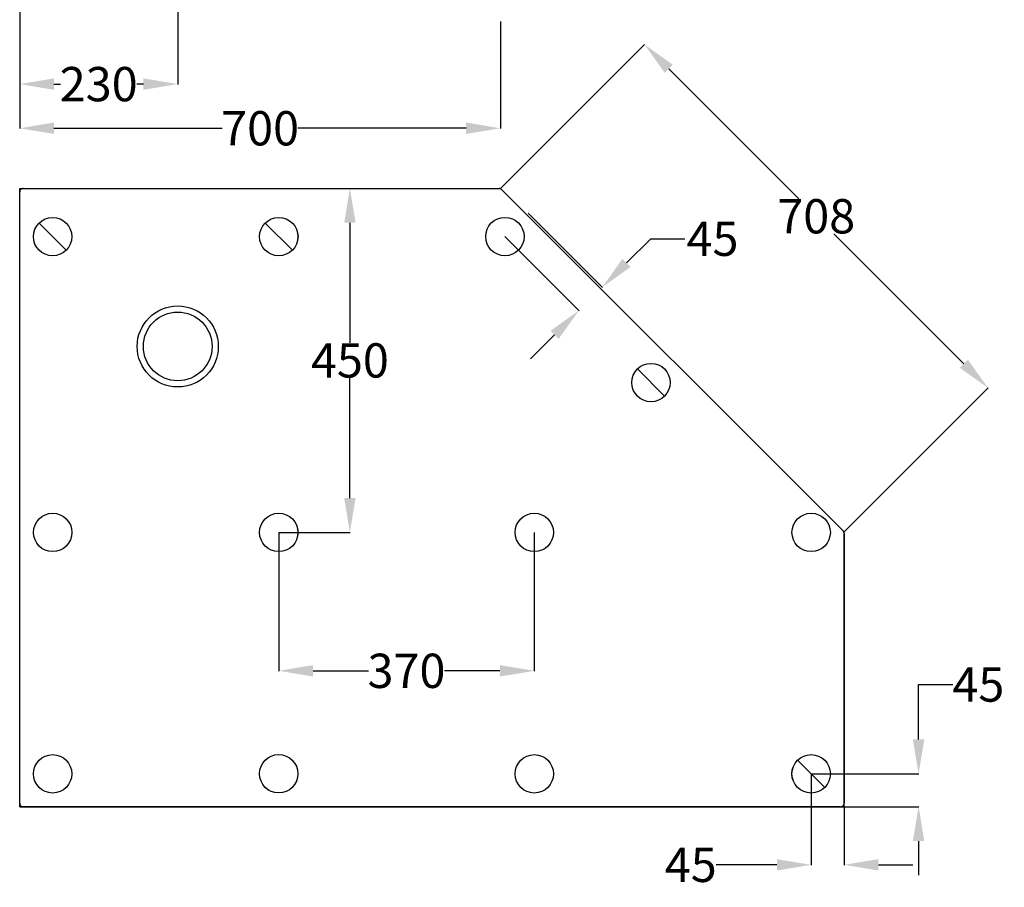
# Model space of a CAD drawing. Units: inches. Extents: x -631 to 73576, y -130287 to -114286.
# Drawn here: x -462 to 973, y -130287 to -129022 of the extents above; entities that cross this region are included whole.
import ezdxf

# ---------------------------------------------------------------- set-up
doc = ezdxf.new("R2010")
doc.units = ezdxf.units.IN
doc.header["$LTSCALE"] = 1.21
doc.header["$MEASUREMENT"] = 0
doc.header["$PDMODE"] = 3
doc.header["$PDSIZE"] = 0.3125
doc.layers.get('0').update_dxf_attribs({"linetype": 'CONTINUOUS'})
doc.layers.get('Defpoints').update_dxf_attribs({"linetype": 'CONTINUOUS'})
doc.layers.add('02___PRT_ALL_AXES', color=7, linetype='CONTINUOUS')
doc.layers.add('03___PRT_ALL_CURVES', color=7, linetype='CONTINUOUS')
doc.styles.get("Standard").update_dxf_attribs({"font": 'arial.ttf'})
doc.dimstyles.get("Standard").update_dxf_attribs({"dimtxt": 0.15625, "dimasz": 0.1875, "dimexe": 0.18, "dimexo": 0.0625, "dimgap": 0.09, "dimtad": 0, "dimtih": 1, "dimtoh": 1, "dimzin": 4, "dimdsep": 46, "dimtxsty": 'Standard', "dimcen": 0.09, "dimadec": 0, "dimazin": 0, "dimtp": 0.01, "dimtm": 0.01, "dimtfac": 1, "dimtofl": 0, "dimtmove": 0, "dimatfit": 3, "dimfxl": 0, "dimtolj": 1, "dimtzin": 4, "dimarcsym": 0})

# ---------------------------------------------------------------- blocks, each defined once
blk = doc.blocks.new('*D39')
at = {"color": 0, "lineweight": -2}
for p, q in [((691.6, -130122), (691.6, -130255)), ((739.6, -130170), (739.6, -130255)), ((641.6, -130254.6), (553.2, -130254.6)), ((789.6, -130254.6), (839.6, -130254.6))]:
    blk.add_line(p, q, dxfattribs=at)
at = {"color": 0}
for points in [[(641.6, -130246.3), (641.6, -130262.9), (691.6, -130254.6)], [(789.6, -130246.3), (789.6, -130262.9), (739.6, -130254.6)]]:
    blk.add_solid(points, dxfattribs=at)
at = {"layer": 'Defpoints', "color": 0}
for p in [(691.6, -130121.9), (739.6, -130169.9), (691.6, -130254.6)]:
    blk.add_point(p, dxfattribs=at)
at = {"color": 0, "insert": (516.1, -130254.6), "char_height": 50, "attachment_point": 5}
blk.add_mtext('\\A1;45', dxfattribs=at)
blk = doc.blocks.new('*D40')
at = {"color": 0, "lineweight": -2}
for p, q in [((848.2, -130071.8), (848.2, -129991.7)), ((848.2, -129991.7), (898.2, -129991.7)), ((691.7, -130121.8), (848.6, -130121.8)), ((734.7, -130169.9), (848.6, -130169.9)), ((848.2, -130219.9), (848.2, -130269.9))]:
    blk.add_line(p, q, dxfattribs=at)
at = {"color": 0}
for points in [[(839.8, -130071.8), (856.5, -130071.8), (848.2, -130121.8)], [(839.8, -130219.9), (856.5, -130219.9), (848.2, -130169.9)]]:
    blk.add_solid(points, dxfattribs=at)
at = {"layer": 'Defpoints', "color": 0}
for p in [(691.6, -130121.8), (734.6, -130169.9), (848.2, -130169.9)]:
    blk.add_point(p, dxfattribs=at)
at = {"color": 0, "insert": (935.3, -129991.7), "char_height": 50, "attachment_point": 5}
blk.add_mtext('\\A1;45', dxfattribs=at)
blk = doc.blocks.new('*D41')
at = {"color": 0, "lineweight": -2}
for p, q in [((279.3, -129304.6), (387.3, -129412.7)), ((245.3, -129338.5), (353.4, -129446.6)), ((422.4, -129377), (457.7, -129341.7)), ((457.7, -129341.7), (507.7, -129341.7)), ((317.7, -129481.7), (282.4, -129517))]:
    blk.add_line(p, q, dxfattribs=at)
at = {"color": 0}
for points in [[(416.5, -129371.1), (428.3, -129382.9), (387, -129412.4)], [(311.8, -129475.8), (323.6, -129487.6), (353.1, -129446.3)]]:
    blk.add_solid(points, dxfattribs=at)
at = {"layer": 'Defpoints', "color": 0}
for p in [(279.2, -129304.5), (245.2, -129338.4), (387, -129412.4)]:
    blk.add_point(p, dxfattribs=at)
at = {"color": 0, "insert": (547.8, -129341.7), "char_height": 50, "attachment_point": 5}
blk.add_mtext('\\A1;45', dxfattribs=at)
blk = doc.blocks.new('*D42')
at = {"color": 0, "lineweight": -2}
for p, q in [((-156.8, -129268.3), (19.7, -129268.3)), ((19.3, -129318.3), (19.3, -129493.5)), ((19.3, -129719.9), (19.3, -129544.7)), ((-84.2, -129769.9), (19.7, -129769.9))]:
    blk.add_line(p, q, dxfattribs=at)
at = {"color": 0}
for points in [[(11, -129318.3), (27.6, -129318.3), (19.3, -129268.3)], [(11, -129719.9), (27.6, -129719.9), (19.3, -129769.9)]]:
    blk.add_solid(points, dxfattribs=at)
at = {"layer": 'Defpoints', "color": 0}
for p in [(-157, -129268.3), (-84.3, -129769.9), (19.3, -129769.9)]:
    blk.add_point(p, dxfattribs=at)
at = {"color": 0, "insert": (19.3, -129519.1), "char_height": 50, "attachment_point": 5}
blk.add_mtext('\\A1;450', dxfattribs=at)
blk = doc.blocks.new('*D43')
at = {"color": 0, "lineweight": -2}
for p, q in [((-84.3, -129770.1), (-84.3, -129972.1)), ((288, -129770), (288, -129972.1)), ((-34.3, -129971.7), (46.6, -129971.7)), ((238, -129971.7), (157.1, -129971.7))]:
    blk.add_line(p, q, dxfattribs=at)
at = {"color": 0}
for points in [[(-34.3, -129963.4), (-34.3, -129980.1), (-84.3, -129971.7)], [(238, -129963.4), (238, -129980.1), (288, -129971.7)]]:
    blk.add_solid(points, dxfattribs=at)
at = {"layer": 'Defpoints', "color": 0}
for p in [(-84.3, -129769.9), (288, -129769.9), (288, -129971.7)]:
    blk.add_point(p, dxfattribs=at)
at = {"color": 0, "insert": (101.8, -129971.7), "char_height": 50, "attachment_point": 5}
blk.add_mtext('\\A1;370', dxfattribs=at)
blk = doc.blocks.new('*D46')
at = {"color": 0, "lineweight": -2}
for p, q in [((-231.6, -128856.3), (-231.6, -129116.6)), ((-462, -129009.8), (-462, -129116.6)), ((-412, -129116.2), (-402.5, -129116.2)), ((-281.6, -129116.2), (-291.1, -129116.2))]:
    blk.add_line(p, q, dxfattribs=at)
at = {"color": 0}
for points in [[(-412, -129107.8), (-412, -129124.5), (-462, -129116.2)], [(-281.6, -129107.8), (-281.6, -129124.5), (-231.6, -129116.2)]]:
    blk.add_solid(points, dxfattribs=at)
at = {"layer": 'Defpoints', "color": 0}
for p in [(-231.6, -128856.2), (-462, -129009.7), (-231.6, -129116.2)]:
    blk.add_point(p, dxfattribs=at)
at = {"color": 0, "insert": (-346.8, -129116.2), "char_height": 50, "attachment_point": 5}
blk.add_mtext('\\A1;230', dxfattribs=at)
blk = doc.blocks.new('*D50')
at = {"color": 0, "lineweight": -2}
for p, q in [((238.8, -129268.2), (448.9, -129058.2)), ((484, -129093.8), (673.4, -129283.3)), ((914.1, -129524), (724.7, -129334.5)), ((739.7, -129769.1), (949.8, -129559))]:
    blk.add_line(p, q, dxfattribs=at)
at = {"color": 0}
for points in [[(489.9, -129087.9), (478.1, -129099.7), (448.6, -129058.4)], [(920, -129518.1), (908.2, -129529.9), (949.5, -129559.3)]]:
    blk.add_solid(points, dxfattribs=at)
at = {"layer": 'Defpoints', "color": 0}
for p in [(448.6, -129058.4), (238.7, -129268.3), (739.6, -129769.2)]:
    blk.add_point(p, dxfattribs=at)
at = {"color": 0, "insert": (699, -129308.9), "char_height": 50, "attachment_point": 5}
blk.add_mtext('\\A1;708', dxfattribs=at)
blk = doc.blocks.new('*D51')
at = {"color": 0, "lineweight": -2}
for p, q in [((-462, -129023.9), (-462, -129180.9)), ((238.7, -129025.1), (238.7, -129180.9)), ((-412, -129180.6), (-166.7, -129180.6)), ((188.7, -129180.6), (-56.6, -129180.6))]:
    blk.add_line(p, q, dxfattribs=at)
at = {"color": 0}
for points in [[(-412, -129172.2), (-412, -129188.9), (-462, -129180.6)], [(188.7, -129172.2), (188.7, -129188.9), (238.7, -129180.6)]]:
    blk.add_solid(points, dxfattribs=at)
at = {"layer": 'Defpoints', "color": 0}
for p in [(-462, -129023.7), (238.7, -129024.9), (-462, -129180.6)]:
    blk.add_point(p, dxfattribs=at)
at = {"color": 0, "insert": (-111.6, -129180.6), "char_height": 50, "attachment_point": 5}
blk.add_mtext('\\A1;700', dxfattribs=at)

msp = doc.modelspace()

# ---------------------------------------------------------------- linework, layer by layer
at = {"lineweight": 30}
for p, q in [((-461.97181, -129268.32444), (236.65467, -129268.32444)), ((240.19423, -129269.79058), (738.13685, -129767.7332)), ((-461.97181, -130164.89355), (-461.97181, -129273.33014)), ((739.60299, -129771.27276), (739.60299, -130164.89355)), ((734.59729, -130169.89924), (-461.97181, -130169.89924))]:
    msp.add_line(p, q, dxfattribs=at)
for p, q in [((-433.78972, -129318.76684), (-394.15391, -129358.32693)), ((-104.20544, -129318.70952), (-64.56964, -129358.2696)), ((438.27611, -129531.55898), (477.91191, -129571.11906)), ((671.78509, -130102.1192), (711.42089, -130141.67929)), ((739.60299, -130169.89924), (739.60299, -130121.89924)), ((-461.97181, -130169.89924), (-413.97181, -130169.89924))]:
    msp.add_line(p, q)
for centre in [(-413.99073, -129338.56583), (-413.99073, -129338.56583), (-413.99073, -129338.56583), (-413.97181, -129338.54688), (-413.97181, -129338.54688), (-84.34935, -129338.56583), (-84.33044, -129338.54688), (245.19479, -129338.46861), (245.2137, -129338.44966), (458.0751, -129551.35797), (458.0751, -129551.35797), (458.0751, -129551.35797), (458.09401, -129551.33902), (458.09401, -129551.33902), (-413.83431, -129769.89924), (-84.34935, -129769.91819), (-84.33044, -129769.89924), (288.02819, -129769.89924), (288.02819, -129769.89924), (691.60299, -129769.89924), (-413.97181, -130121.89924), (-84.4181, -130121.84944), (-84.39919, -130121.83049), (288.02819, -130121.89924), (288.02819, -130121.89924), (691.58408, -130121.91819), (691.58408, -130121.91819), (691.58408, -130121.91819), (691.60299, -130121.89924), (691.60299, -130121.89924)]:
    msp.add_circle(centre, 28)
for points, start_tangent, end_tangent in [([(-456.96612, -129268.32444), (-458.8825, -129268.70549), (-460.50605, -129269.7902), (-461.59076, -129271.41375), (-461.97181, -129273.33014)], (-1, 0), (0, -1)), ([(240.19423, -129269.79058), (239.15749, -129268.99504), (237.95029, -129268.495), (236.65467, -129268.32444)], (-0.7071067812, 0.7071067812), (-1, 0)), ([(739.60299, -129771.27276), (739.43243, -129769.97714), (738.93239, -129768.76994), (738.13685, -129767.7332)], (0, 1), (-0.7071067812, 0.7071067812)), ([(-461.97181, -130164.89355), (-461.59076, -130166.80993), (-460.50605, -130168.43348), (-458.8825, -130169.51819), (-456.96612, -130169.89924)], (0, -1), (1, 0)), ([(734.59729, -130169.89924), (736.51367, -130169.51819), (738.13722, -130168.43348), (739.22194, -130166.80993), (739.60299, -130164.89355)], (1, 0), (0, 1))]:
    msp.add_spline(points, degree=3, dxfattribs=dict(at, start_tangent=start_tangent, end_tangent=end_tangent))
at = {"layer": '02___PRT_ALL_AXES', "lineweight": 30}
msp.add_circle((-231.64517, -129498.72686), 50.08749, dxfattribs=at)
at = {"layer": '03___PRT_ALL_CURVES', "lineweight": 30}
for p, q in [((-461.97181, -129268.32444), (238.7281, -129268.32444)), ((-461.97181, -130169.89924), (-461.97181, -129268.32444)), ((739.60299, -129769.19933), (238.7281, -129268.32444)), ((739.60299, -130169.89924), (739.60299, -129769.19933)), ((-461.97181, -130169.89924), (739.60299, -130169.89924))]:
    msp.add_line(p, q, dxfattribs=at)
msp.add_circle((-231.64517, -129498.72689), 59.10324, dxfattribs=at)

# ---------------------------------------------------------------- dimensions: what is measured, and where the dimension line sits
for base, p1, p2, text, override, picture, middle in [((-231.61297, -129116.16525), (-461.97181, -129009.70042), (-231.61297, -128856.19862), '230', {"dimtxt": 50, "dimasz": 50, "dimexe": 0.396, "dimexo": 0.1375, "dimgap": 0.09, "dimdec": 0, "dimzin": 0, "dimsah": 1, "dimcen": 0.198, "dimclrd": 0, "dimclre": 0, "dimclrt": 0, "dimtol": 1, "dimlim": 0, "dimtp": 3, "dimtm": 3, "dimtdec": 0, "dimtzin": 0}, '*D46', (-346.79239, -129116.16525)), ((-461.97181, -129180.55057), (238.7281, -129024.94048), (-461.97181, -129023.71314), '700', {"dimtxt": 50, "dimasz": 50, "dimexe": 0.396, "dimexo": 0.1375, "dimdec": 0, "dimzin": 0, "dimsah": 1, "dimcen": 0.198, "dimtol": 1, "dimtp": 3, "dimtm": 3, "dimtdec": 0, "dimtzin": 0}, '*D51', (-111.62186, -129180.55057)), ((288.02819, -129971.74925), (-84.34935, -129769.91819), (288.02819, -129769.89924), '370', {"dimtxt": 50, "dimasz": 50, "dimexe": 0.396, "dimexo": 0.1375, "dimdec": 0, "dimzin": 0, "dimsah": 1, "dimcen": 0.198, "dimtol": 1, "dimtp": 3, "dimtm": 3, "dimtdec": 0, "dimtzin": 0}, '*D43', (101.83942, -129971.74925))]:
    dim = msp.add_linear_dim(base=base, p1=p1, p2=p2, text=text, dimstyle='Standard', override=override)
    dim.commit()
    dim.dimension.update_dxf_attribs({"geometry": picture, "text_midpoint": middle})
for base, p1, p2, angle, text, override, picture, middle, dimtype in [((448.60491, -129058.44763), (739.60299, -129769.19933), (238.7281, -129268.32444), 135, '708', {"dimtxt": 50, "dimasz": 50, "dimexe": 0.396, "dimexo": 0.1375, "dimdec": 0, "dimzin": 0, "dimsah": 1, "dimcen": 0.198, "dimtol": 1, "dimtp": 3, "dimtm": 3, "dimtdec": 0, "dimtzin": 0}, '*D50', (699.04236, -129308.88507), 161), ((19.2912, -129769.91819), (-156.96612, -129268.32444), (-84.34935, -129769.91819), 90, '450', {"dimtxt": 50, "dimasz": 50, "dimexe": 0.396, "dimexo": 0.1375, "dimdec": 0, "dimzin": 0, "dimsah": 1, "dimcen": 0.198, "dimtol": 1, "dimtp": 3, "dimtm": 3, "dimtdec": 0, "dimtzin": 0}, '*D42', (19.2912, -129519.12132), 160), ((387.03724, -129412.39101), (245.2137, -129338.44966), (279.15479, -129304.50857), 45, '45', {"dimtxt": 50, "dimasz": 50, "dimexe": 0.396, "dimexo": 0.1375, "dimgap": 3, "dimdec": 0, "dimzin": 0, "dimcen": 0.198, "dimtp": 0, "dimtm": 0, "dimtdec": 0, "dimtzin": 0}, '*D41', (547.75337, -129341.68033), 161), ((848.16012, -130169.89924), (691.60299, -130121.76174), (734.59729, -130169.89924), 90, '45', {"dimtxt": 50, "dimasz": 50, "dimexe": 0.396, "dimexo": 0.1375, "dimdec": 0, "dimzin": 0, "dimsah": 1, "dimcen": 0.198, "dimtol": 1, "dimtp": 3, "dimtm": 3, "dimtdec": 0, "dimtzin": 0}, '*D40', (935.25558, -129991.67174), 160)]:
    dim = msp.add_linear_dim(base=base, p1=p1, p2=p2, angle=angle, text=text, dimstyle='Standard', override=override)
    dim.commit()
    dim.dimension.update_dxf_attribs({"geometry": picture, "text_midpoint": middle, "dimtype": dimtype})
dim = msp.add_linear_dim(base=(691.60299, -130254.58376), p1=(739.60299, -130169.89924), p2=(691.60299, -130121.89924), text='45', dimstyle='Standard', override={"dimtxt": 50, "dimasz": 50, "dimexe": 0.396, "dimexo": 0.1375, "dimdec": 0, "dimzin": 0, "dimsah": 1, "dimcen": 0.198, "dimtol": 1, "dimtp": 3, "dimtm": 3, "dimtdec": 0, "dimtzin": 0})
dim.commit()
dim.dimension.update_dxf_attribs({"geometry": '*D39', "text_midpoint": (516.10371, -130254.58376), "dimtype": 160})

doc.saveas('drawing.dxf')
